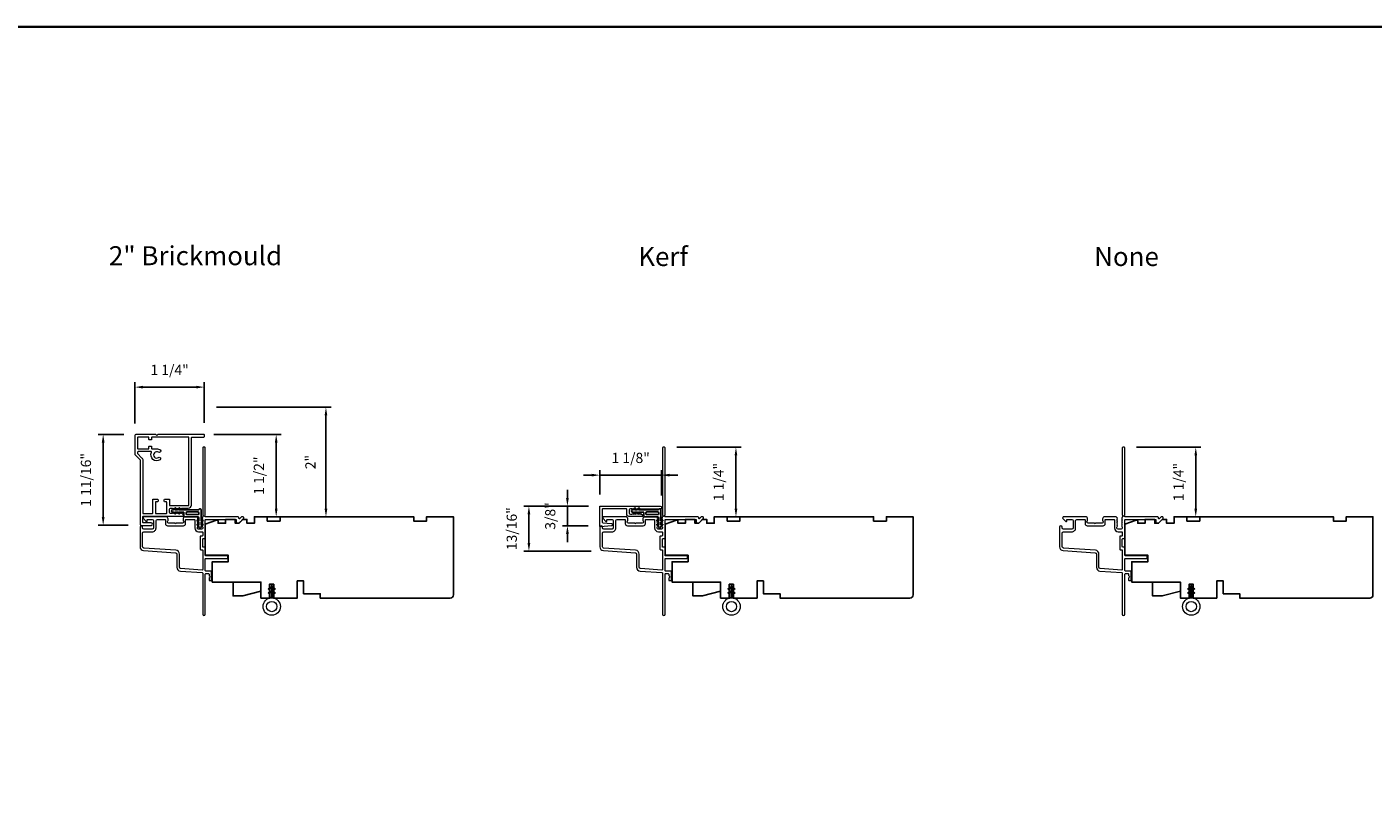
# Model space of a CAD drawing. Extents: x 2757 to 2913, y 3408 to 3467.
# Drawn here: x 2802 to 2827, y 3428 to 3442 of the extents above; entities that cross this region are included whole.
import ezdxf

# ---------------------------------------------------------------- set-up
doc = ezdxf.new("R2010")
doc.units = 0
doc.header["$LTSCALE"] = 250
doc.header["$MEASUREMENT"] = 0
doc.header["$PDMODE"] = 3
doc.header["$PDSIZE"] = -2
doc.layers.get('DEFPOINTS').update_dxf_attribs({"color": 2, "linetype": 'CONTINUOUS'})
doc.layers.add('10', color=30, linetype='CONTINUOUS')
doc.layers.add('Thermal Break', color=43, linetype='CONTINUOUS')
for name, color, linetype, lineweight in [('8', 7, 'CONTINUOUS', 35), ('Casing', 142, 'CONTINUOUS', 15), ('Dimensions', 2, 'CONTINUOUS', 25), ('Frame & Sash Cladding', 3, 'CONTINUOUS', 15), ('TEXT', 7, 'CONTINUOUS', 35), ('Weather-Strip', 6, 'CONTINUOUS', 9), ('Wood', 7, 'CONTINUOUS', 25)]:
    doc.layers.add(name, color=color, linetype=linetype, lineweight=lineweight)
doc.styles.add('Note Text (ISO)', font='tahoma.ttf')
doc.styles.add('ROMANS', font='romans')
doc.dimstyles.new('LWDEC', dxfattribs={"dimscale": 0.1, "dimtxt": 2.5, "dimasz": 2, "dimexe": 1.25, "dimexo": 3, "dimgap": 2, "dimtad": 1, "dimtoh": 1, "dimdec": 4, "dimzin": 11, "dimdsep": 46, "dimlunit": 5, "dimtxsty": 'ROMANS', "dimcen": 0, "dimdle": 1.5, "dimazin": 0, "dimtfac": 0.03937, "dimtdec": 4, "dimtix": 1, "dimtmove": 0, "dimatfit": 3, "dimfxl": 0, "dimfrac": 2, "dimtzin": 0, "dimarcsym": 0})

# ---------------------------------------------------------------- blocks, each defined once
blk = doc.blocks.new('*D42')
at = {"layer": 'DEFPOINTS', "color": 0, "linetype": 'Continuous'}
for p in [(2804.484, 3434.592), (2803.879, 3432.92), (2804.565, 3432.92)]:
    blk.add_point(p, dxfattribs=at)
at = {"layer": 'Dimensions', "color": 0, "linetype": 'ByBlock', "lineweight": -2}
for p, q in [((2804.259, 3434.592), (2803.785, 3434.592)), ((2803.879, 3434.442), (2803.879, 3433.07)), ((2804.34, 3432.92), (2803.785, 3432.92))]:
    blk.add_line(p, q, dxfattribs=at)
at = {"layer": 'Dimensions', "color": 0, "linetype": 'Continuous'}
for points in [[(2803.854, 3434.442), (2803.904, 3434.442), (2803.879, 3434.592)], [(2803.854, 3433.07), (2803.904, 3433.07), (2803.879, 3432.92)]]:
    blk.add_solid(points, dxfattribs=at)
at = {"layer": 'Dimensions', "color": 0, "linetype": 'Continuous', "insert": (2803.586, 3433.756), "char_height": 0.1875, "attachment_point": 5, "rotation": 90, "style": 'ROMANS'}
blk.add_mtext('1 11/16"', dxfattribs=at)
blk = doc.blocks.new('*D74')
at = {"layer": 'DEFPOINTS', "color": 0}
for p in [(2805.689, 3434.592), (2807.064, 3434.592), (2806.664, 3433.076)]:
    blk.add_point(p, dxfattribs=at)
at = {"layer": 'Dimensions', "color": 0, "linetype": 'ByBlock', "lineweight": -2}
for p, q in [((2805.914, 3434.592), (2807.157, 3434.592)), ((2807.064, 3433.226), (2807.064, 3434.442)), ((2806.889, 3433.076), (2807.157, 3433.076))]:
    blk.add_line(p, q, dxfattribs=at)
at = {"layer": 'Dimensions', "color": 0}
for points in [[(2807.039, 3434.442), (2807.089, 3434.442), (2807.064, 3434.592)], [(2807.039, 3433.226), (2807.089, 3433.226), (2807.064, 3433.076)]]:
    blk.add_solid(points, dxfattribs=at)
at = {"layer": 'Dimensions', "color": 0, "insert": (2806.771, 3433.834), "char_height": 0.1875, "attachment_point": 5, "rotation": 90, "style": 'ROMANS'}
blk.add_mtext('1 1/2"', dxfattribs=at)
blk = doc.blocks.new('*D75')
at = {"layer": 'DEFPOINTS', "color": 0}
for p in [(2805.739, 3435.092), (2807.98, 3435.092), (2807.136, 3433.076)]:
    blk.add_point(p, dxfattribs=at)
at = {"layer": 'Dimensions', "color": 0, "linetype": 'ByBlock', "lineweight": -2}
for p, q in [((2805.964, 3435.092), (2808.073, 3435.092)), ((2807.98, 3433.226), (2807.98, 3434.942)), ((2807.361, 3433.076), (2808.073, 3433.076))]:
    blk.add_line(p, q, dxfattribs=at)
at = {"layer": 'Dimensions', "color": 0}
for points in [[(2807.955, 3434.942), (2808.005, 3434.942), (2807.98, 3435.092)], [(2807.955, 3433.226), (2808.005, 3433.226), (2807.98, 3433.076)]]:
    blk.add_solid(points, dxfattribs=at)
at = {"layer": 'Dimensions', "color": 0, "insert": (2807.718, 3434.084), "char_height": 0.1875, "attachment_point": 5, "rotation": 90, "style": 'ROMANS'}
blk.add_mtext('2"', dxfattribs=at)
blk = doc.blocks.new('*D82')
at = {"layer": 'DEFPOINTS', "color": 0}
for p in [(2822.676, 3434.356), (2823.991, 3434.356), (2823.591, 3433.076)]:
    blk.add_point(p, dxfattribs=at)
at = {"layer": 'Dimensions', "color": 0, "linetype": 'ByBlock', "lineweight": -2}
for p, q in [((2822.901, 3434.356), (2824.085, 3434.356)), ((2823.991, 3433.226), (2823.991, 3434.206)), ((2823.816, 3433.076), (2824.085, 3433.076))]:
    blk.add_line(p, q, dxfattribs=at)
at = {"layer": 'Dimensions', "color": 0}
for points in [[(2823.966, 3434.206), (2824.016, 3434.206), (2823.991, 3434.356)], [(2823.966, 3433.226), (2824.016, 3433.226), (2823.991, 3433.076)]]:
    blk.add_solid(points, dxfattribs=at)
at = {"layer": 'Dimensions', "color": 0, "insert": (2823.698, 3433.716), "char_height": 0.1875, "attachment_point": 5, "rotation": 90, "style": 'ROMANS'}
blk.add_mtext('1 1/4"', dxfattribs=at)
blk = doc.blocks.new('*D83')
at = {"layer": 'DEFPOINTS', "color": 0}
for p in [(2814.212, 3434.356), (2815.527, 3434.356), (2815.127, 3433.076)]:
    blk.add_point(p, dxfattribs=at)
at = {"layer": 'Dimensions', "color": 0, "linetype": 'ByBlock', "lineweight": -2}
for p, q in [((2814.437, 3434.356), (2815.621, 3434.356)), ((2815.527, 3433.226), (2815.527, 3434.206)), ((2815.352, 3433.076), (2815.621, 3433.076))]:
    blk.add_line(p, q, dxfattribs=at)
at = {"layer": 'Dimensions', "color": 0}
for points in [[(2815.502, 3434.206), (2815.552, 3434.206), (2815.527, 3434.356)], [(2815.502, 3433.226), (2815.552, 3433.226), (2815.527, 3433.076)]]:
    blk.add_solid(points, dxfattribs=at)
at = {"layer": 'Dimensions', "color": 0, "insert": (2815.234, 3433.716), "char_height": 0.1875, "attachment_point": 5, "rotation": 90, "style": 'ROMANS'}
blk.add_mtext('1 1/4"', dxfattribs=at)
blk = doc.blocks.new('*D84')
at = {"layer": 'DEFPOINTS', "color": 0}
for p in [(2814.158, 3433.843), (2813.02, 3433.26), (2814.158, 3433.244)]:
    blk.add_point(p, dxfattribs=at)
at = {"layer": 'Dimensions', "color": 0, "linetype": 'ByBlock', "lineweight": -2}
for p, q in [((2812.87, 3433.843), (2812.72, 3433.843)), ((2813.02, 3433.485), (2813.02, 3433.937)), ((2813.02, 3433.843), (2814.158, 3433.843)), ((2814.158, 3433.469), (2814.158, 3433.937)), ((2814.308, 3433.843), (2814.458, 3433.843))]:
    blk.add_line(p, q, dxfattribs=at)
at = {"layer": 'Dimensions', "color": 0}
for points in [[(2812.87, 3433.868), (2812.87, 3433.818), (2813.02, 3433.843)], [(2814.308, 3433.868), (2814.308, 3433.818), (2814.158, 3433.843)]]:
    blk.add_solid(points, dxfattribs=at)
at = {"layer": 'Dimensions', "color": 0, "insert": (2813.589, 3434.136), "char_height": 0.1875, "attachment_point": 5, "style": 'ROMANS'}
blk.add_mtext('1 1/8"', dxfattribs=at)
blk = doc.blocks.new('*D85')
at = {"layer": 'DEFPOINTS', "color": 0}
for p in [(2811.716, 3433.272), (2813.038, 3433.272), (2813.087, 3432.444)]:
    blk.add_point(p, dxfattribs=at)
at = {"layer": 'Dimensions', "color": 0, "linetype": 'ByBlock', "lineweight": -2}
for p, q in [((2812.813, 3433.272), (2811.623, 3433.272)), ((2811.716, 3432.594), (2811.716, 3433.122)), ((2812.862, 3432.444), (2811.623, 3432.444))]:
    blk.add_line(p, q, dxfattribs=at)
at = {"layer": 'Dimensions', "color": 0}
for points in [[(2811.691, 3433.122), (2811.741, 3433.122), (2811.716, 3433.272)], [(2811.691, 3432.594), (2811.741, 3432.594), (2811.716, 3432.444)]]:
    blk.add_solid(points, dxfattribs=at)
at = {"layer": 'Dimensions', "color": 0, "insert": (2811.424, 3432.858), "char_height": 0.1875, "attachment_point": 5, "rotation": 90, "style": 'ROMANS'}
blk.add_mtext('13/16"', dxfattribs=at)
blk = doc.blocks.new('*D86')
at = {"layer": 'DEFPOINTS', "color": 0}
for p in [(2812.425, 3433.272), (2813.038, 3433.272), (2813.029, 3432.911)]:
    blk.add_point(p, dxfattribs=at)
at = {"layer": 'Dimensions', "color": 0, "linetype": 'ByBlock', "lineweight": -2}
for p, q in [((2812.425, 3433.422), (2812.425, 3433.572)), ((2812.813, 3433.272), (2812.332, 3433.272)), ((2812.425, 3432.911), (2812.425, 3433.272)), ((2812.804, 3432.911), (2812.332, 3432.911)), ((2812.425, 3432.761), (2812.425, 3432.611))]:
    blk.add_line(p, q, dxfattribs=at)
at = {"layer": 'Dimensions', "color": 0}
for points in [[(2812.4, 3433.422), (2812.45, 3433.422), (2812.425, 3433.272)], [(2812.4, 3432.761), (2812.45, 3432.761), (2812.425, 3432.911)]]:
    blk.add_solid(points, dxfattribs=at)
at = {"layer": 'Dimensions', "color": 0, "insert": (2812.133, 3433.092), "char_height": 0.1875, "attachment_point": 5, "rotation": 90, "style": 'ROMANS'}
blk.add_mtext('3/8"', dxfattribs=at)
blk = doc.blocks.new('*D132')
at = {"layer": 'DEFPOINTS', "color": 0}
for p in [(2805.741, 3435.463), (2804.462, 3434.568), (2805.741, 3434.582)]:
    blk.add_point(p, dxfattribs=at)
at = {"layer": 'Dimensions', "color": 0, "lineweight": -2}
for p, q in [((2804.462, 3434.793), (2804.462, 3435.557)), ((2804.612, 3435.463), (2805.591, 3435.463)), ((2805.741, 3434.807), (2805.741, 3435.557))]:
    blk.add_line(p, q, dxfattribs=at)
at = {"layer": 'Dimensions', "color": 0}
for points in [[(2804.612, 3435.488), (2804.612, 3435.438), (2804.462, 3435.463)], [(2805.591, 3435.488), (2805.591, 3435.438), (2805.741, 3435.463)]]:
    blk.add_solid(points, dxfattribs=at)
at = {"layer": 'Dimensions', "color": 0, "insert": (2805.102, 3435.756), "char_height": 0.1875, "attachment_point": 5, "style": 'ROMANS'}
blk.add_mtext('1 1/4"', dxfattribs=at)

msp = doc.modelspace()

# ---------------------------------------------------------------- linework, layer by layer
at = {"layer": '10'}
for points in [[(2805.64464, 3433.21429, -0.76185829), (2805.68182, 3433.20405), (2805.68182, 3433.00026), (2805.70195, 3433.01435, -1), (2805.71342, 3432.99797), (2805.68182, 3432.97584), (2805.68182, 3432.92681), (2805.70195, 3432.9409, -1), (2805.71342, 3432.92452), (2805.68182, 3432.90239), (2805.68182, 3432.88775, -1), (2805.64182, 3432.88775), (2805.64182, 3432.90239), (2805.61022, 3432.92452, -1), (2805.62169, 3432.9409), (2805.64182, 3432.92681), (2805.64182, 3432.97584), (2805.61022, 3432.99797, -1), (2805.62169, 3433.01435), (2805.64182, 3433.00026), (2805.64182, 3433.05673, 0.41421356), (2805.62214, 3433.07641), (2805.38519, 3433.07641, -0.41421356), (2805.36551, 3433.0961), (2805.36551, 3433.15484, 0.41421356), (2805.35566, 3433.16468), (2805.27163, 3433.16468), (2805.28573, 3433.14455, -1), (2805.26934, 3433.13308), (2805.24722, 3433.16468), (2805.19818, 3433.16468), (2805.21228, 3433.14455, -1), (2805.19589, 3433.13308), (2805.17377, 3433.16468), (2805.15913, 3433.16468, -1), (2805.15913, 3433.20468), (2805.17377, 3433.20468), (2805.19589, 3433.23628, -1), (2805.21228, 3433.22481), (2805.19818, 3433.20468), (2805.24722, 3433.20468), (2805.26934, 3433.23628, -1), (2805.28573, 3433.22481), (2805.27163, 3433.20468), (2805.62773, 3433.20468, 0.26425366), (2805.64464, 3433.21429)], [(2814.10831, 3433.21429, -0.76185829), (2814.14549, 3433.20405), (2814.14549, 3433.00026), (2814.16562, 3433.01435, -1), (2814.17709, 3432.99797), (2814.14549, 3432.97584), (2814.14549, 3432.92681), (2814.16562, 3432.9409, -1), (2814.17709, 3432.92452), (2814.14549, 3432.90239), (2814.14549, 3432.88775, -1), (2814.10549, 3432.88775), (2814.10549, 3432.90239), (2814.07389, 3432.92452, -1), (2814.08536, 3432.9409), (2814.10549, 3432.92681), (2814.10549, 3432.97584), (2814.07389, 3432.99797, -1), (2814.08536, 3433.01435), (2814.10549, 3433.00026), (2814.10549, 3433.05673, 0.41421356), (2814.0858, 3433.07641), (2813.84886, 3433.07641, -0.41421356), (2813.82917, 3433.0961), (2813.82917, 3433.15484, 0.41421356), (2813.81933, 3433.16468), (2813.7353, 3433.16468), (2813.74939, 3433.14455, -1), (2813.73301, 3433.13308), (2813.71088, 3433.16468), (2813.66185, 3433.16468), (2813.67594, 3433.14455, -1), (2813.65956, 3433.13308), (2813.63743, 3433.16468), (2813.62279, 3433.16468, -1), (2813.62279, 3433.20468), (2813.63743, 3433.20468), (2813.65956, 3433.23628, -1), (2813.67594, 3433.22481), (2813.66185, 3433.20468), (2813.71088, 3433.20468), (2813.73301, 3433.23628, -1), (2813.74939, 3433.22481), (2813.7353, 3433.20468), (2814.0914, 3433.20468, 0.26425366), (2814.10831, 3433.21429)]]:
    msp.add_lwpolyline(points, format="xyb", dxfattribs=at)
for points in [[(2805.62277, 3433.16531, -0.41421356), (2805.64245, 3433.14563), (2805.64245, 3433.13547, -0.41421356), (2805.62277, 3433.11578), (2805.42456, 3433.11578, -0.41421356), (2805.40488, 3433.13547), (2805.40488, 3433.14563, -0.41421356), (2805.42456, 3433.16531)], [(2814.08643, 3433.16531, -0.41421356), (2814.10612, 3433.14563), (2814.10612, 3433.13547, -0.41421356), (2814.08643, 3433.11578), (2813.88823, 3433.11578, -0.41421356), (2813.86854, 3433.13547), (2813.86854, 3433.14563, -0.41421356), (2813.88823, 3433.16531)]]:
    msp.add_lwpolyline(points, format="xyb", close=True, dxfattribs=at)
at = {"layer": '8', "linetype": 'Continuous'}
msp.add_lwpolyline([(2756.96891, 3442.09309), (2830.83188, 3442.09309), (2830.83188, 3408.24861), (2756.96891, 3408.24861)], close=True, dxfattribs=at)
at = {"layer": 'Casing'}
msp.add_lwpolyline([(2804.46773, 3434.21479), (2804.55266, 3434.12987, -0.19891237), (2804.55842, 3434.11595), (2804.55842, 3432.93862, 0.41421356), (2804.57811, 3432.91893), (2804.76511, 3432.91893, 1), (2804.76511, 3432.96815), (2804.61748, 3432.96815, -0.41421356), (2804.60763, 3432.97799), (2804.60763, 3433.07641, -0.41421356), (2804.61748, 3433.08626), (2805.34582, 3433.08626, 0.41421356), (2805.35566, 3433.0961), (2805.35566, 3433.10273, 0.21255656), (2805.34915, 3433.11736), (2805.32091, 3433.14278, 0.38291472), (2805.30776, 3433.14281), (2805.29956, 3433.13547), (2805.29136, 3433.14281, 0.38196601), (2805.27824, 3433.14281), (2805.27003, 3433.13547), (2805.26183, 3433.14281, 0.38196601), (2805.24871, 3433.14281), (2805.24051, 3433.13547), (2805.2323, 3433.14281, 0.38196601), (2805.21918, 3433.14281), (2805.21098, 3433.13547), (2805.20278, 3433.14281, 0.38196601), (2805.18965, 3433.14281), (2805.18145, 3433.13547), (2805.17325, 3433.14281, 0.38196601), (2805.16013, 3433.14281), (2805.15192, 3433.13547), (2805.11944, 3433.13547, -0.41421356), (2805.09976, 3433.15515), (2805.09976, 3433.21421, -0.41421356), (2805.11944, 3433.23389), (2805.15192, 3433.23389), (2805.16013, 3433.22656, 0.38196601), (2805.17325, 3433.22656), (2805.18145, 3433.23389), (2805.18965, 3433.22656, 0.38196601), (2805.20278, 3433.22656), (2805.21098, 3433.23389), (2805.21918, 3433.22656, 0.38196601), (2805.2323, 3433.22656), (2805.24051, 3433.23389), (2805.24871, 3433.22656, 0.38196601), (2805.26183, 3433.22656), (2805.27003, 3433.23389), (2805.27824, 3433.22656, 0.38196601), (2805.29136, 3433.22656), (2805.29956, 3433.23389), (2805.30776, 3433.22656, 0.38196601), (2805.32089, 3433.22656), (2805.32909, 3433.23389), (2805.4462, 3433.23389, 0.41421356), (2805.50526, 3433.29295), (2805.50526, 3434.5331, -0.41421356), (2805.5151, 3434.54295), (2805.73163, 3434.54295, 0.41421356), (2805.74148, 3434.55279), (2805.74148, 3434.58232, 0.41421356), (2805.73163, 3434.59216), (2804.88519, 3434.59216), (2804.86551, 3434.57247), (2804.84582, 3434.59216), (2804.48165, 3434.59216, 0.41421356), (2804.46196, 3434.57247), (2804.46196, 3434.22871, 0.19891237), (2804.46773, 3434.21479)], format="xyb", dxfattribs=at)
for points in [[(2805.45606, 3434.5331, 0.41421356), (2805.44621, 3434.54295), (2804.77889, 3434.54295, 0.41421356), (2804.76905, 3434.5331), (2804.76905, 3434.50161, -0.41421356), (2804.75921, 3434.49177), (2804.72968, 3434.49177, -0.41421356), (2804.71984, 3434.50161), (2804.71984, 3434.5331, 0.41421356), (2804.71, 3434.54295), (2804.52102, 3434.54295, 0.41421356), (2804.51118, 3434.5331), (2804.51118, 3434.33625, 0.41421356), (2804.52102, 3434.32641), (2804.71, 3434.32641, 0.41421356), (2804.71984, 3434.33625), (2804.71984, 3434.36775, -0.41421356), (2804.72968, 3434.37759), (2804.75921, 3434.37759, -0.41421356), (2804.76905, 3434.36775), (2804.76905, 3434.33625, 0.41421356), (2804.77889, 3434.32641), (2804.86551, 3434.32641, -0.14912641), (2804.92703, 3434.30764, -1), (2804.89847, 3434.26518, 1.8868613), (2804.89886, 3434.16744, -1), (2804.92665, 3434.12682, -0.76775105), (2804.76793, 3434.26309, 0.55248113), (2804.75906, 3434.2772), (2804.52102, 3434.2772, 0.41421356), (2804.51118, 3434.26736), (2804.51118, 3434.24502, 0.19891237), (2804.51406, 3434.23806), (2804.58745, 3434.16466, -0.19891237), (2804.60763, 3434.11595), (2804.60763, 3433.14531, 0.41421356), (2804.61748, 3433.13547), (2804.78283, 3433.13547, 0.41421356), (2804.79267, 3433.14531), (2804.79267, 3433.39137, -0.41421356), (2804.80251, 3433.40122), (2804.87929, 3433.40122, -0.41421356), (2804.88913, 3433.39137), (2804.88913, 3433.36185, -0.41421356), (2804.87929, 3433.352), (2804.85173, 3433.352, 0.41421356), (2804.84188, 3433.34216), (2804.84188, 3433.14531, 0.41421356), (2804.85173, 3433.13547), (2805.0407, 3433.13547, 0.41421356), (2805.05055, 3433.14531), (2805.05055, 3433.34216, 0.41421356), (2805.0407, 3433.352), (2805.01314, 3433.352, -0.41421356), (2805.0033, 3433.36185), (2805.0033, 3433.39137, -0.41421356), (2805.01314, 3433.40122), (2805.08992, 3433.40122, -0.41421356), (2805.09976, 3433.39137), (2805.09976, 3433.29295, 0.41421356), (2805.1096, 3433.28311), (2805.44621, 3433.28311, 0.41421356), (2805.45606, 3433.29295)], [(2813.02992, 3433.27222), (2814.12933, 3433.27222, -1), (2814.12933, 3433.21513), (2813.77619, 3433.21513, -0.18448353), (2813.76962, 3433.21764), (2813.76142, 3433.22497), (2813.75322, 3433.21764, -0.38196652), (2813.7401, 3433.21764), (2813.73189, 3433.22497), (2813.72369, 3433.21764, -0.38196652), (2813.71057, 3433.21764), (2813.70237, 3433.22497), (2813.69417, 3433.21764, -0.38196604), (2813.68104, 3433.21764), (2813.67284, 3433.22497), (2813.66464, 3433.21764, -0.38196604), (2813.65151, 3433.21764), (2813.64331, 3433.22497), (2813.63511, 3433.21764, -0.38196602), (2813.62199, 3433.21764), (2813.61379, 3433.22497), (2813.58307, 3433.22497, 0.41421356), (2813.56338, 3433.20529), (2813.56338, 3433.14623, 0.41421356), (2813.58307, 3433.12655), (2813.61379, 3433.12655), (2813.62199, 3433.13388, -0.38196581), (2813.63511, 3433.13388), (2813.64331, 3433.12655), (2813.65151, 3433.13388, -0.38196604), (2813.66464, 3433.13388), (2813.67284, 3433.12655), (2813.68104, 3433.13388, -0.38196603), (2813.69417, 3433.13388), (2813.70237, 3433.12655), (2813.71057, 3433.13388, -0.38196603), (2813.72369, 3433.13388), (2813.73189, 3433.12655), (2813.7401, 3433.13388, -0.38196652), (2813.75322, 3433.13388), (2813.76142, 3433.12655), (2813.76962, 3433.13388, -0.38196651), (2813.78275, 3433.13388), (2813.80879, 3433.11059, -0.21342177), (2813.81535, 3433.09592), (2813.81535, 3433.08915, -0.41421356), (2813.80551, 3433.0793), (2813.5752, 3433.0793, -0.41421356), (2813.51614, 3433.13836), (2813.51614, 3433.21513, 0.41421356), (2813.5063, 3433.22497), (2813.07717, 3433.22497, 0.41421356), (2813.06732, 3433.21513), (2813.06732, 3432.97637, 0.39391048), (2813.07648, 3432.96655), (2813.23433, 3432.95551, -0.93281234), (2813.23431, 3432.90838), (2813.0306, 3432.89426, -0.43462336), (2813.02008, 3432.90408), (2813.02008, 3433.26237, -0.41421356)]]:
    msp.add_lwpolyline(points, format="xyb", close=True, dxfattribs=at)
at = {"layer": 'Frame & Sash Cladding'}
for points in [[(2805.30058, 3432.07659), (2805.70188, 3432.04853, -0.39391048), (2805.71103, 3432.03871), (2805.71103, 3431.28508, 1), (2805.75828, 3431.28508), (2805.75828, 3432.0213, -0.41421356), (2805.76812, 3432.03114), (2805.81733, 3432.03114, -0.41421356), (2805.82717, 3432.0213), (2805.82717, 3431.99915, 0.23993165), (2805.83123, 3431.99119, -0.50917508), (2805.83123, 3431.95299, 0.23993165), (2805.82717, 3431.94503), (2805.82717, 3431.91106, 0.41421356), (2805.83702, 3431.90122), (2805.86458, 3431.90122, 0.41421356), (2805.87442, 3431.91106), (2805.87442, 3432.06854, 0.41421356), (2805.86458, 3432.07839), (2805.76812, 3432.07839, -0.41421356), (2805.75828, 3432.08823), (2805.75828, 3432.30083, -0.41421356), (2805.76812, 3432.31067), (2806.16182, 3432.31067, 0.41421356), (2806.17166, 3432.32051), (2806.17166, 3432.34807, 0.41421356), (2806.16182, 3432.35791), (2805.76812, 3432.35791, -0.41421356), (2805.75828, 3432.36776), (2805.75828, 3432.50752, 0.41421356), (2805.74844, 3432.51736), (2805.72088, 3432.51736, -0.41421356), (2805.71103, 3432.5272), (2805.71103, 3432.665, -0.41421356), (2805.72088, 3432.67484), (2805.74844, 3432.67484, 0.41421356), (2805.75828, 3432.68468), (2805.75828, 3433.01933, -0.41421356), (2805.76812, 3433.02917), (2806.32914, 3433.02917), (2806.32914, 3432.97405, 0.41421356), (2806.33898, 3432.96421), (2806.37849, 3432.96421, 0.19891237), (2806.38545, 3432.96709), (2806.46117, 3433.04281, 0.66817864), (2806.44725, 3433.07641), (2806.43218, 3433.07641, 0.19891237), (2806.42522, 3433.07353), (2806.39516, 3433.04347, -0.6940335), (2806.37838, 3433.05112, 0.43506026), (2806.35482, 3433.07641), (2805.76221, 3433.07641, -0.88101769), (2805.75828, 3433.10741), (2805.75828, 3434.34609, 0.41421356), (2805.74844, 3434.35594), (2805.72088, 3434.35594, 0.41421356), (2805.71103, 3434.34609), (2805.71103, 3433.10741, -0.7192521), (2805.71315, 3433.07763, 0.30277564), (2805.7071, 3433.06854), (2805.7071, 3433.06717, -0.16227766), (2805.70316, 3433.05536, 0.35746227), (2805.7037, 3433.04289), (2805.71103, 3433.03469), (2805.7037, 3433.02649, 0.38196601), (2805.7037, 3433.01337), (2805.71103, 3433.00517), (2805.7037, 3432.99696, 0.38196625), (2805.7037, 3432.98384), (2805.71103, 3432.97564), (2805.7037, 3432.96744, 0.38196601), (2805.7037, 3432.95431), (2805.71103, 3432.94611), (2805.7037, 3432.93791, 0.38196601), (2805.7037, 3432.92478), (2805.71103, 3432.91658), (2805.7037, 3432.90838, 0.38196601), (2805.7037, 3432.89526), (2805.71103, 3432.88706), (2805.71103, 3432.86775, -0.41421356), (2805.69135, 3432.84807), (2805.63229, 3432.84807, -0.41421356), (2805.61261, 3432.86775), (2805.61261, 3432.88706), (2805.61995, 3432.89526, 0.38196601), (2805.61995, 3432.90838), (2805.61261, 3432.91658), (2805.61995, 3432.92478, 0.38196601), (2805.61995, 3432.93791), (2805.61261, 3432.94611), (2805.61995, 3432.95431, 0.38196601), (2805.61995, 3432.96744), (2805.61261, 3432.97564), (2805.61995, 3432.98384, 0.38196625), (2805.61995, 3432.99696), (2805.61261, 3433.00517), (2805.61995, 3433.01337, 0.38196601), (2805.61995, 3433.02649), (2805.61261, 3433.03469), (2805.61995, 3433.04289, 0.38196601), (2805.61995, 3433.05602), (2805.60757, 3433.06985, 0.21342177), (2805.5929, 3433.07641), (2805.3882, 3433.07641, 0.41421356), (2805.34883, 3433.03704), (2805.34883, 3433.00899, 0.23993165), (2805.35288, 3433.00103, -0.72633003), (2805.33899, 3432.9583), (2805.22088, 3432.9583), (2805.21104, 3432.94846), (2805.20119, 3432.9583), (2805.08308, 3432.9583, -0.72633003), (2805.06919, 3433.00103, 0.23993165), (2805.07324, 3433.00899), (2805.07324, 3433.03704, 0.41421356), (2805.03387, 3433.07641), (2804.6323, 3433.07641, 0.66817864), (2804.61838, 3433.04281), (2804.67061, 3432.99057, 0.66817864), (2804.68742, 3432.99753), (2804.68742, 3433.01933, -0.41421356), (2804.69726, 3433.02917), (2804.7819, 3433.02917, -0.41421356), (2804.80553, 3433.00555), (2804.80553, 3432.87169, -0.41421356), (2804.7819, 3432.84807), (2804.62836, 3432.84807, -0.41421356), (2804.60474, 3432.87169), (2804.60474, 3432.88744, 1), (2804.55749, 3432.88744), (2804.55749, 3432.52524, 0.39391061), (2804.62342, 3432.45454), (2805.21268, 3432.41334, -0.39391064), (2805.23466, 3432.38977), (2805.23466, 3432.14728, 0.39391048)], [(2813.76425, 3432.07659), (2814.16554, 3432.04853, -0.39391048), (2814.1747, 3432.03871), (2814.1747, 3431.28508, 1), (2814.22194, 3431.28508), (2814.22194, 3432.0213, -0.41421356), (2814.23179, 3432.03114), (2814.281, 3432.03114, -0.41421356), (2814.29084, 3432.0213), (2814.29084, 3431.99915, 0.23993165), (2814.29489, 3431.99119, -0.50917508), (2814.29489, 3431.95299, 0.23993165), (2814.29084, 3431.94503), (2814.29084, 3431.91106, 0.41421356), (2814.30068, 3431.90122), (2814.32824, 3431.90122, 0.41421356), (2814.33808, 3431.91106), (2814.33808, 3432.06854, 0.41421356), (2814.32824, 3432.07839), (2814.23179, 3432.07839, -0.41421356), (2814.22194, 3432.08823), (2814.22194, 3432.30083, -0.41421356), (2814.23179, 3432.31067), (2814.62548, 3432.31067, 0.41421356), (2814.63533, 3432.32051), (2814.63533, 3432.34807, 0.41421356), (2814.62548, 3432.35791), (2814.23179, 3432.35791, -0.41421356), (2814.22194, 3432.36776), (2814.22194, 3432.50752, 0.41421356), (2814.2121, 3432.51736), (2814.18454, 3432.51736, -0.41421356), (2814.1747, 3432.5272), (2814.1747, 3432.665, -0.41421356), (2814.18454, 3432.67484), (2814.2121, 3432.67484, 0.41421356), (2814.22194, 3432.68468), (2814.22194, 3433.01933, -0.41421356), (2814.23179, 3433.02917), (2814.79281, 3433.02917), (2814.79281, 3432.97405, 0.41421356), (2814.80265, 3432.96421), (2814.84216, 3432.96421, 0.19891237), (2814.84912, 3432.96709), (2814.92484, 3433.04281, 0.66817864), (2814.91092, 3433.07641), (2814.89584, 3433.07641, 0.19891237), (2814.88888, 3433.07353), (2814.85882, 3433.04347, -0.6940335), (2814.84204, 3433.05112, 0.43506026), (2814.81848, 3433.07641), (2814.22588, 3433.07641, -0.88101769), (2814.22194, 3433.10741), (2814.22194, 3434.34609, 0.41421356), (2814.2121, 3434.35594), (2814.18454, 3434.35594, 0.41421356), (2814.1747, 3434.34609), (2814.1747, 3433.10741, -0.7192521), (2814.17682, 3433.07763, 0.30277564), (2814.17076, 3433.06854), (2814.17076, 3433.06717, -0.16227766), (2814.16683, 3433.05536, 0.35746227), (2814.16736, 3433.04289), (2814.1747, 3433.03469), (2814.16736, 3433.02649, 0.38196601), (2814.16736, 3433.01337), (2814.1747, 3433.00517), (2814.16736, 3432.99696, 0.38196625), (2814.16736, 3432.98384), (2814.1747, 3432.97564), (2814.16736, 3432.96744, 0.38196601), (2814.16736, 3432.95431), (2814.1747, 3432.94611), (2814.16736, 3432.93791, 0.38196601), (2814.16736, 3432.92478), (2814.1747, 3432.91658), (2814.16736, 3432.90838, 0.38196601), (2814.16736, 3432.89526), (2814.1747, 3432.88706), (2814.1747, 3432.86775, -0.41421356), (2814.15501, 3432.84807), (2814.09596, 3432.84807, -0.41421356), (2814.07627, 3432.86775), (2814.07627, 3432.88706), (2814.08361, 3432.89526, 0.38196601), (2814.08361, 3432.90838), (2814.07627, 3432.91658), (2814.08361, 3432.92478, 0.38196601), (2814.08361, 3432.93791), (2814.07627, 3432.94611), (2814.08361, 3432.95431, 0.38196601), (2814.08361, 3432.96744), (2814.07627, 3432.97564), (2814.08361, 3432.98384, 0.38196625), (2814.08361, 3432.99696), (2814.07627, 3433.00517), (2814.08361, 3433.01337, 0.38196601), (2814.08361, 3433.02649), (2814.07627, 3433.03469), (2814.08361, 3433.04289, 0.38196601), (2814.08361, 3433.05602), (2814.07124, 3433.06985, 0.21342177), (2814.05656, 3433.07641), (2813.85187, 3433.07641, 0.41421356), (2813.8125, 3433.03704), (2813.8125, 3433.00899, 0.23993165), (2813.81655, 3433.00103, -0.72633003), (2813.80265, 3432.9583), (2813.68454, 3432.9583), (2813.6747, 3432.94846), (2813.66486, 3432.9583), (2813.54675, 3432.9583, -0.72633003), (2813.53285, 3433.00103, 0.23993165), (2813.53691, 3433.00899), (2813.53691, 3433.03704, 0.41421356), (2813.49754, 3433.07641), (2813.09596, 3433.07641, 0.66817864), (2813.08204, 3433.04281), (2813.13428, 3432.99057, 0.66817864), (2813.15108, 3432.99753), (2813.15108, 3433.01933, -0.41421356), (2813.16092, 3433.02917), (2813.24557, 3433.02917, -0.41421356), (2813.26919, 3433.00555), (2813.26919, 3432.87169, -0.41421356), (2813.24557, 3432.84807), (2813.09203, 3432.84807, -0.41421356), (2813.0684, 3432.87169), (2813.0684, 3432.88744, 1), (2813.02116, 3432.88744), (2813.02116, 3432.52524, 0.39391061), (2813.08708, 3432.45454), (2813.67635, 3432.41334, -0.39391064), (2813.69832, 3432.38977), (2813.69832, 3432.14728, 0.39391048)], [(2822.22791, 3432.07659), (2822.62921, 3432.04853, -0.39391048), (2822.63836, 3432.03871), (2822.63836, 3431.28508, 1), (2822.68561, 3431.28508), (2822.68561, 3432.0213, -0.41421356), (2822.69545, 3432.03114), (2822.74466, 3432.03114, -0.41421356), (2822.75451, 3432.0213), (2822.75451, 3431.99915, 0.23993165), (2822.75856, 3431.99119, -0.50917508), (2822.75856, 3431.95299, 0.23993165), (2822.75451, 3431.94503), (2822.75451, 3431.91106, 0.41421356), (2822.76435, 3431.90122), (2822.79191, 3431.90122, 0.41421356), (2822.80175, 3431.91106), (2822.80175, 3432.06854, 0.41421356), (2822.79191, 3432.07839), (2822.69545, 3432.07839, -0.41421356), (2822.68561, 3432.08823), (2822.68561, 3432.30083, -0.41421356), (2822.69545, 3432.31067), (2823.08915, 3432.31067, 0.41421356), (2823.09899, 3432.32051), (2823.09899, 3432.34807, 0.41421356), (2823.08915, 3432.35791), (2822.69545, 3432.35791, -0.41421356), (2822.68561, 3432.36776), (2822.68561, 3432.50752, 0.41421356), (2822.67577, 3432.51736), (2822.64821, 3432.51736, -0.41421356), (2822.63836, 3432.5272), (2822.63836, 3432.665, -0.41421356), (2822.64821, 3432.67484), (2822.67577, 3432.67484, 0.41421356), (2822.68561, 3432.68468), (2822.68561, 3433.01933, -0.41421356), (2822.69545, 3433.02917), (2823.25647, 3433.02917), (2823.25647, 3432.97405, 0.41421356), (2823.26632, 3432.96421), (2823.30583, 3432.96421, 0.19891237), (2823.31278, 3432.96709), (2823.3885, 3433.04281, 0.66817864), (2823.37458, 3433.07641), (2823.35951, 3433.07641, 0.19891237), (2823.35255, 3433.07353), (2823.32249, 3433.04347, -0.6940335), (2823.30571, 3433.05112, 0.43506026), (2823.28215, 3433.07641), (2822.68955, 3433.07641, -0.88101769), (2822.68561, 3433.10741), (2822.68561, 3434.34609, 0.41421356), (2822.67577, 3434.35594), (2822.64821, 3434.35594, 0.41421356), (2822.63836, 3434.34609), (2822.63836, 3433.10741, -0.7192521), (2822.64048, 3433.07763, 0.30277564), (2822.63443, 3433.06854), (2822.63443, 3433.06717, -0.16227766), (2822.63049, 3433.05536, 0.35746227), (2822.63103, 3433.04289), (2822.63836, 3433.03469), (2822.63103, 3433.02649, 0.38196601), (2822.63103, 3433.01337), (2822.63836, 3433.00517), (2822.63103, 3432.99696, 0.38196625), (2822.63103, 3432.98384), (2822.63836, 3432.97564), (2822.63103, 3432.96744, 0.38196601), (2822.63103, 3432.95431), (2822.63836, 3432.94611), (2822.63103, 3432.93791, 0.38196601), (2822.63103, 3432.92478), (2822.63836, 3432.91658), (2822.63103, 3432.90838, 0.38196601), (2822.63103, 3432.89526), (2822.63836, 3432.88706), (2822.63836, 3432.86775, -0.41421356), (2822.61868, 3432.84807), (2822.55963, 3432.84807, -0.41421356), (2822.53994, 3432.86775), (2822.53994, 3432.88706), (2822.54728, 3432.89526, 0.38196601), (2822.54728, 3432.90838), (2822.53994, 3432.91658), (2822.54728, 3432.92478, 0.38196601), (2822.54728, 3432.93791), (2822.53994, 3432.94611), (2822.54728, 3432.95431, 0.38196601), (2822.54728, 3432.96744), (2822.53994, 3432.97564), (2822.54728, 3432.98384, 0.38196625), (2822.54728, 3432.99696), (2822.53994, 3433.00517), (2822.54728, 3433.01337, 0.38196601), (2822.54728, 3433.02649), (2822.53994, 3433.03469), (2822.54728, 3433.04289, 0.38196601), (2822.54728, 3433.05602), (2822.5349, 3433.06985, 0.21342177), (2822.52023, 3433.07641), (2822.31553, 3433.07641, 0.41421356), (2822.27616, 3433.03704), (2822.27616, 3433.00899, 0.23993165), (2822.28021, 3433.00103, -0.72633003), (2822.26632, 3432.9583), (2822.14821, 3432.9583), (2822.13837, 3432.94846), (2822.12852, 3432.9583), (2822.01041, 3432.9583, -0.72633003), (2821.99652, 3433.00103, 0.23993165), (2822.00057, 3433.00899), (2822.00057, 3433.03704, 0.41421356), (2821.9612, 3433.07641), (2821.55963, 3433.07641, 0.66817864), (2821.54571, 3433.04281), (2821.59794, 3432.99057, 0.66817864), (2821.61475, 3432.99753), (2821.61475, 3433.01933, -0.41421356), (2821.62459, 3433.02917), (2821.70923, 3433.02917, -0.41421356), (2821.73286, 3433.00555), (2821.73286, 3432.87169, -0.41421356), (2821.70923, 3432.84807), (2821.55569, 3432.84807, -0.41421356), (2821.53207, 3432.87169), (2821.53207, 3432.88744, 1), (2821.48483, 3432.88744), (2821.48483, 3432.52524, 0.39391061), (2821.55075, 3432.45454), (2822.14001, 3432.41334, -0.39391064), (2822.16199, 3432.38977), (2822.16199, 3432.14728, 0.39391048)], [(2805.2819, 3432.38977, 0.39391024), (2805.21598, 3432.46047), (2804.62671, 3432.50167, -0.39391048), (2804.60474, 3432.52524), (2804.60474, 3432.7772, -0.41421356), (2804.62836, 3432.80082), (2804.7819, 3432.80082, 0.41421363), (2804.85277, 3432.87169), (2804.85277, 3433.00555, -0.41421356), (2804.87639, 3433.02917), (2805.01615, 3433.02917, -0.41421356), (2805.026, 3433.01933), (2805.026, 3432.95043, 0.41421356), (2805.06537, 3432.91106), (2805.3567, 3432.91106, 0.41421356), (2805.39607, 3432.95043), (2805.39607, 3433.01933, -0.41421356), (2805.40592, 3433.02917), (2805.55552, 3433.02917, -0.41421356), (2805.56536, 3433.01933), (2805.56536, 3432.87169, 0.41421356), (2805.63623, 3432.80082), (2805.70119, 3432.80082, -0.41421356), (2805.71103, 3432.79098), (2805.71103, 3432.73193, -0.41421356), (2805.70119, 3432.72208), (2805.67363, 3432.72208, 0.41421356), (2805.66379, 3432.71224), (2805.66379, 3432.47996, 0.41421356), (2805.67363, 3432.47012), (2805.70119, 3432.47012, -0.41421356), (2805.71103, 3432.46027), (2805.71103, 3432.1058, -0.43481237), (2805.7005, 3432.09598), (2805.30388, 3432.12372, -0.39391048), (2805.2819, 3432.14728)], [(2813.74557, 3432.38977, 0.39391024), (2813.67964, 3432.46047), (2813.09038, 3432.50167, -0.39391048), (2813.0684, 3432.52524), (2813.0684, 3432.7772, -0.41421356), (2813.09203, 3432.80082), (2813.24557, 3432.80082, 0.41421363), (2813.31644, 3432.87169), (2813.31644, 3433.00555, -0.41421356), (2813.34006, 3433.02917), (2813.47982, 3433.02917, -0.41421356), (2813.48966, 3433.01933), (2813.48966, 3432.95043, 0.41421356), (2813.52903, 3432.91106), (2813.82037, 3432.91106, 0.41421356), (2813.85974, 3432.95043), (2813.85974, 3433.01933, -0.41421356), (2813.86958, 3433.02917), (2814.01919, 3433.02917, -0.41421356), (2814.02903, 3433.01933), (2814.02903, 3432.87169, 0.41421356), (2814.0999, 3432.80082), (2814.16486, 3432.80082, -0.41421356), (2814.1747, 3432.79098), (2814.1747, 3432.73193, -0.41421356), (2814.16486, 3432.72208), (2814.1373, 3432.72208, 0.41421356), (2814.12746, 3432.71224), (2814.12746, 3432.47996, 0.41421356), (2814.1373, 3432.47012), (2814.16486, 3432.47012, -0.41421356), (2814.1747, 3432.46027), (2814.1747, 3432.1058, -0.43481237), (2814.16417, 3432.09598), (2813.76754, 3432.12372, -0.39391048), (2813.74557, 3432.14728)], [(2822.20923, 3432.38977, 0.39391024), (2822.14331, 3432.46047), (2821.55404, 3432.50167, -0.39391048), (2821.53207, 3432.52524), (2821.53207, 3432.7772, -0.41421356), (2821.55569, 3432.80082), (2821.70923, 3432.80082, 0.41421363), (2821.7801, 3432.87169), (2821.7801, 3433.00555, -0.41421356), (2821.80372, 3433.02917), (2821.94349, 3433.02917, -0.41421356), (2821.95333, 3433.01933), (2821.95333, 3432.95043, 0.41421356), (2821.9927, 3432.91106), (2822.28404, 3432.91106, 0.41421356), (2822.32341, 3432.95043), (2822.32341, 3433.01933, -0.41421356), (2822.33325, 3433.02917), (2822.48285, 3433.02917, -0.41421356), (2822.4927, 3433.01933), (2822.4927, 3432.87169, 0.41421356), (2822.56356, 3432.80082), (2822.62852, 3432.80082, -0.41421356), (2822.63836, 3432.79098), (2822.63836, 3432.73193, -0.41421356), (2822.62852, 3432.72208), (2822.60096, 3432.72208, 0.41421356), (2822.59112, 3432.71224), (2822.59112, 3432.47996, 0.41421356), (2822.60096, 3432.47012), (2822.62852, 3432.47012, -0.41421356), (2822.63836, 3432.46027), (2822.63836, 3432.1058, -0.43481237), (2822.62784, 3432.09598), (2822.23121, 3432.12372, -0.39391048), (2822.20923, 3432.14728)]]:
    msp.add_lwpolyline(points, format="xyb", close=True, dxfattribs=at)
at = {"layer": 'Thermal Break'}
for p, q in [((2807.86063, 3431.6591), (2807.84567, 3431.6591)), ((2816.3243, 3431.6591), (2816.30933, 3431.6591)), ((2824.78796, 3431.6591), (2824.773, 3431.6591))]:
    msp.add_line(p, q, dxfattribs=at)
at = {"layer": 'Weather-Strip'}
for points in [[(2806.96878, 3431.76538), (2806.93452, 3431.74139, -0.99999916), (2806.92305, 3431.75777), (2806.96878, 3431.78979)], [(2807.00128, 3431.58354), (2807.00128, 3431.5888, 0.22773508), (2806.99753, 3431.5966, -0.22773508), (2806.99378, 3431.60441), (2806.99378, 3431.80229, 1), (2806.96878, 3431.80229), (2806.96878, 3431.60441, -0.22773508), (2806.96503, 3431.5966, 0.22773508), (2806.96128, 3431.5888), (2806.96128, 3431.58354)], [(2806.99378, 3431.78979), (2807.03952, 3431.75777, -0.99999916), (2807.02804, 3431.74139), (2806.99378, 3431.76538)], [(2815.43245, 3431.76538), (2815.39818, 3431.74139, -0.99999916), (2815.38671, 3431.75777), (2815.43245, 3431.78979)], [(2815.46495, 3431.58354), (2815.46495, 3431.5888, 0.22773508), (2815.4612, 3431.5966, -0.22773508), (2815.45745, 3431.60441), (2815.45745, 3431.80229, 1), (2815.43245, 3431.80229), (2815.43245, 3431.60441, -0.22773508), (2815.4287, 3431.5966, 0.22773508), (2815.42495, 3431.5888), (2815.42495, 3431.58354)], [(2815.45745, 3431.78979), (2815.50318, 3431.75777, -0.99999916), (2815.49171, 3431.74139), (2815.45745, 3431.76538)], [(2823.89611, 3431.76538), (2823.86185, 3431.74139, -0.99999916), (2823.85038, 3431.75777), (2823.89611, 3431.78979)], [(2823.92861, 3431.58354), (2823.92861, 3431.5888, 0.22773508), (2823.92486, 3431.5966, -0.22773508), (2823.92111, 3431.60441), (2823.92111, 3431.80229, 1), (2823.89611, 3431.80229), (2823.89611, 3431.60441, -0.22773508), (2823.89236, 3431.5966, 0.22773508), (2823.88861, 3431.5888), (2823.88861, 3431.58354)], [(2823.92111, 3431.78979), (2823.96685, 3431.75777, -0.99999916), (2823.95538, 3431.74139), (2823.92111, 3431.76538)], [(2806.96878, 3431.69062), (2806.93452, 3431.66662, -0.99999961), (2806.92305, 3431.68301), (2806.96878, 3431.71503)], [(2806.99378, 3431.71503), (2807.03952, 3431.68301, -0.99999916), (2807.02804, 3431.66662), (2806.99378, 3431.69062)], [(2815.43245, 3431.69062), (2815.39818, 3431.66662, -0.99999961), (2815.38671, 3431.68301), (2815.43245, 3431.71503)], [(2815.45745, 3431.71503), (2815.50318, 3431.68301, -0.99999916), (2815.49171, 3431.66662), (2815.45745, 3431.69062)], [(2823.89611, 3431.69062), (2823.86185, 3431.66662, -0.99999961), (2823.85038, 3431.68301), (2823.89611, 3431.71503)], [(2823.92111, 3431.71503), (2823.96685, 3431.68301, -0.99999916), (2823.95538, 3431.66662), (2823.92111, 3431.69062)]]:
    msp.add_lwpolyline(points, format="xyb", dxfattribs=at)
for centre, radius in [((2806.98128, 3431.4248), 0.16), ((2806.98128, 3431.4248), 0.095), ((2815.44495, 3431.4248), 0.16), ((2815.44495, 3431.4248), 0.095), ((2823.90861, 3431.4248), 0.16), ((2823.90861, 3431.4248), 0.095)]:
    msp.add_circle(centre, radius, dxfattribs=at)
at = {"layer": 'Wood'}
for points in [[(2806.90001, 3432.99767), (2806.90001, 3433.07641), (2806.66379, 3433.07641), (2806.66379, 3432.9583), (2806.52599, 3432.9583), (2806.52599, 3433.0272), (2806.44725, 3433.0272), (2806.37835, 3432.9583), (2806.30946, 3432.9583), (2806.30946, 3433.0272), (2806.13229, 3433.0272), (2806.13229, 3432.9583), (2805.9945, 3432.9583), (2805.9945, 3432.99648, 0.52056705), (2805.96808, 3433.01498), (2805.75828, 3432.93862), (2805.75828, 3432.36776), (2806.1815, 3432.36776), (2806.1815, 3432.24965), (2805.88623, 3432.24965), (2805.88623, 3431.87563), (2806.7819, 3431.87563), (2806.7819, 3431.58036), (2806.93938, 3431.58036), (2806.93938, 3431.83626), (2807.01812, 3431.83626), (2807.01812, 3431.58036), (2807.45118, 3431.58036), (2807.45118, 3431.89532), (2807.56929, 3431.89532), (2807.56929, 3431.6591), (2807.87441, 3431.6591), (2807.87441, 3431.58036), (2810.26614, 3431.58036, 0.41421356), (2810.3252, 3431.63941), (2810.3252, 3433.07641), (2809.83308, 3433.07641), (2809.83308, 3432.99767), (2809.59686, 3432.99767), (2809.59686, 3433.07641), (2807.13622, 3433.07641), (2807.13622, 3432.99767)], [(2815.36367, 3432.99767), (2815.36367, 3433.07641), (2815.12745, 3433.07641), (2815.12745, 3432.9583), (2814.98966, 3432.9583), (2814.98966, 3433.0272), (2814.91092, 3433.0272), (2814.84202, 3432.9583), (2814.77312, 3432.9583), (2814.77312, 3433.0272), (2814.59596, 3433.0272), (2814.59596, 3432.9583), (2814.45816, 3432.9583), (2814.45816, 3432.99648, 0.52056705), (2814.43175, 3433.01498), (2814.22194, 3432.93862), (2814.22194, 3432.36776), (2814.64517, 3432.36776), (2814.64517, 3432.24965), (2814.3499, 3432.24965), (2814.3499, 3431.87563), (2815.24556, 3431.87563), (2815.24556, 3431.58036), (2815.40304, 3431.58036), (2815.40304, 3431.83626), (2815.48178, 3431.83626), (2815.48178, 3431.58036), (2815.91485, 3431.58036), (2815.91485, 3431.89532), (2816.03296, 3431.89532), (2816.03296, 3431.6591), (2816.33808, 3431.6591), (2816.33808, 3431.58036), (2818.72981, 3431.58036, 0.41421356), (2818.78887, 3431.63941), (2818.78887, 3433.07641), (2818.29674, 3433.07641), (2818.29674, 3432.99767), (2818.06052, 3432.99767), (2818.06052, 3433.07641), (2815.59989, 3433.07641), (2815.59989, 3432.99767)], [(2823.82734, 3432.99767), (2823.82734, 3433.07641), (2823.59112, 3433.07641), (2823.59112, 3432.9583), (2823.45332, 3432.9583), (2823.45332, 3433.0272), (2823.37458, 3433.0272), (2823.30569, 3432.9583), (2823.23679, 3432.9583), (2823.23679, 3433.0272), (2823.05962, 3433.0272), (2823.05962, 3432.9583), (2822.92183, 3432.9583), (2822.92183, 3432.99648, 0.52056705), (2822.89541, 3433.01498), (2822.68561, 3432.93862), (2822.68561, 3432.36776), (2823.10884, 3432.36776), (2823.10884, 3432.24965), (2822.81356, 3432.24965), (2822.81356, 3431.87563), (2823.70923, 3431.87563), (2823.70923, 3431.58036), (2823.86671, 3431.58036), (2823.86671, 3431.83626), (2823.94545, 3431.83626), (2823.94545, 3431.58036), (2824.37852, 3431.58036), (2824.37852, 3431.89532), (2824.49663, 3431.89532), (2824.49663, 3431.6591), (2824.80174, 3431.6591), (2824.80174, 3431.58036), (2827.19348, 3431.58036, 0.41421356), (2827.25253, 3431.63941), (2827.25253, 3433.07641), (2826.76041, 3433.07641), (2826.76041, 3432.99767), (2826.52419, 3432.99767), (2826.52419, 3433.07641), (2824.06356, 3433.07641), (2824.06356, 3432.99767)]]:
    msp.add_lwpolyline(points, format="xyb", close=True, dxfattribs=at)
for points in [[(2806.7819, 3431.87563), (2806.7819, 3431.70939), (2806.44725, 3431.61973), (2806.27009, 3431.61973), (2806.27009, 3431.87563)], [(2815.24556, 3431.87563), (2815.24556, 3431.70939), (2814.91092, 3431.61973), (2814.73375, 3431.61973), (2814.73375, 3431.87563)], [(2823.70923, 3431.87563), (2823.70923, 3431.70939), (2823.37458, 3431.61973), (2823.19742, 3431.61973), (2823.19742, 3431.87563)]]:
    msp.add_lwpolyline(points, close=True, dxfattribs=at)

# ---------------------------------------------------------------- texts
at = {"layer": 'TEXT', "char_height": 0.2755889, "width": 4.670403, "attachment_point": 2, "style": 'Note Text (ISO)'}
for s, insert in [('\\pt5.99985;\\P{\\H1.27x;2" Brickmould}', (2805.57895, 3438.51633)), ('\\pt5.99985;\\P{\\H1.27x;Kerf}', (2814.18512, 3438.50118)), ('\\pt5.99985;\\P{\\H1.27x;None}', (2822.71615, 3438.50118))]:
    msp.add_mtext(s, dxfattribs=dict(at, insert=insert))

# ---------------------------------------------------------------- dimensions: what is measured, and where the dimension line sits
at = {"layer": 'Dimensions'}
for base, p1, p2, override, picture, middle in [((2805.74148, 3435.46345), (2804.46155, 3434.56792), (2805.74148, 3434.58232), {"dimscale": 0.075, "dimdec": 4, "dimlunit": 5, "dimpost": '"', "dimtdec": 4, "dimfrac": 2, "dimarcsym": 1}, '*D132', (2805.10151, 3435.75631)), ((2814.15787, 3433.84292), (2813.02008, 3433.26043), (2814.15787, 3433.24367), {"dimscale": 0.075, "dimpost": '"', "dimarcsym": 1}, '*D84', (2813.58898, 3434.13578))]:
    dim = msp.add_linear_dim(base=base, p1=p1, p2=p2, dimstyle='LWDEC', override=override, dxfattribs=at)
    dim.commit()
    dim.dimension.update_dxf_attribs({"geometry": picture, "text_midpoint": middle})
for base, p1, p2, picture, middle in [((2807.97953, 3435.09231), (2807.13622, 3433.07641), (2805.73859, 3435.09231), '*D75', (2807.71792, 3434.08436)), ((2807.06361, 3434.59231), (2806.66379, 3433.07641), (2805.68938, 3434.59231), '*D74', (2806.77075, 3433.83436)), ((2815.52728, 3434.35594), (2815.12745, 3433.07641), (2814.2121, 3434.35594), '*D83', (2815.23442, 3433.71618)), ((2823.99094, 3434.35594), (2823.59112, 3433.07641), (2822.67577, 3434.35594), '*D82', (2823.69809, 3433.71618))]:
    dim = msp.add_linear_dim(base=base, p1=p1, p2=p2, angle=90, dimstyle='LWDEC', override={"dimscale": 0.075, "dimpost": '"', "dimarcsym": 1}, dxfattribs=at)
    dim.commit()
    dim.dimension.update_dxf_attribs({"geometry": picture, "text_midpoint": middle})
at = {"layer": 'Dimensions', "linetype": 'Continuous'}
dim = msp.add_linear_dim(base=(2803.87904, 3432.92008), p1=(2804.48387, 3434.59231), p2=(2804.56537, 3432.92008), angle=90, dimstyle='LWDEC', override={"dimscale": 0.075, "dimpost": '"', "dimarcsym": 1}, dxfattribs=at)
dim.commit()
dim.dimension.update_dxf_attribs({"geometry": '*D42', "text_midpoint": (2803.58619, 3433.75619)})
at = {"layer": 'Dimensions'}
for base, p1, picture, middle in [((2812.42537, 3433.27222), (2813.029, 3432.91116), '*D86', (2812.42537, 3433.09169)), ((2811.71645, 3433.27222), (2813.08706, 3432.44395), '*D85', (2811.71645, 3432.85808))]:
    dim = msp.add_linear_dim(base=base, p1=p1, p2=(2813.03827, 3433.27222), angle=90, dimstyle='LWDEC', override={"dimscale": 0.075, "dimpost": '"', "dimarcsym": 1}, dxfattribs=at)
    dim.commit()
    dim.dimension.update_dxf_attribs({"geometry": picture, "text_midpoint": middle, "dimtype": 160})

doc.saveas('drawing.dxf')
